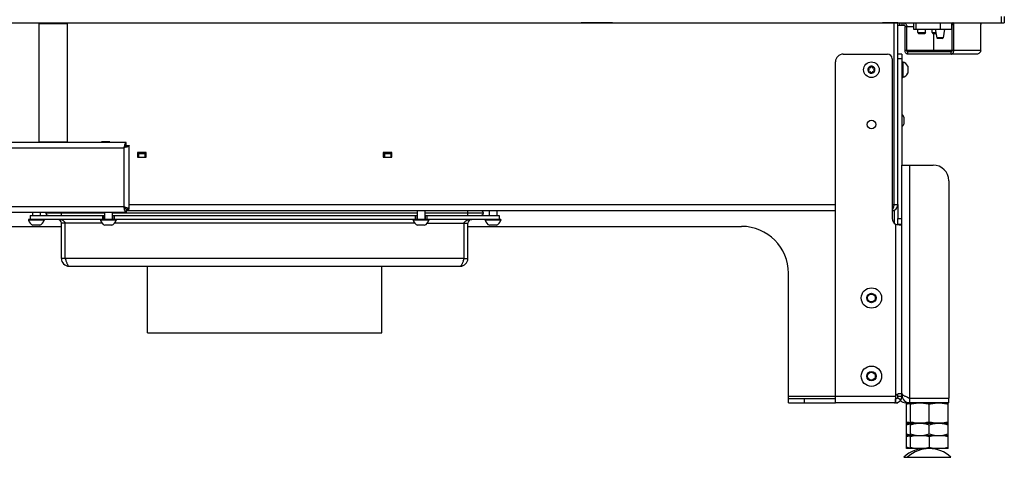
# Model space of a CAD drawing. Units: millimetres. Extents: x 0 to 420, y 0 to 297.
# Drawn here: x 49 to 112, y 144 to 172 of the extents above; entities that cross this region are included whole.
import ezdxf

# ---------------------------------------------------------------- set-up
doc = ezdxf.new("R2010")
doc.units = ezdxf.units.MM
doc.header["$LTSCALE"] = 23.1
doc.layers.get('0').update_dxf_attribs({"linetype": 'CONTINUOUS'})
for name, color, linetype in [('AUTO_AXIS', 7, 'CONTINUOUS'), ('BEZUGSACHSEN', 7, 'CONTINUOUS'), ('KURVEN', 7, 'CONTINUOUS'), ('RUNDUNGEN', 7, 'CONTINUOUS')]:
    doc.layers.add(name, color=color, linetype=linetype)

msp = doc.modelspace()

# ---------------------------------------------------------------- linework, layer by layer
at = {"color": 7, "linetype": 'CONTINUOUS'}
for p, q in [((22.511, 171.487), (112.264, 171.487)), ((50.584, 171.477), (50.554, 171.447)), ((50.554, 163.867), (50.554, 171.447)), ((50.554, 171.447), (52.354, 171.447)), ((50.584, 171.477), (52.324, 171.477)), ((52.324, 171.477), (52.354, 171.447)), ((52.354, 163.867), (52.354, 171.447)), ((106.456, 171.487), (106.456, 171.087)), ((108.929, 169.737), (108.929, 171.387)), ((112.264, 171.887), (112.264, 171.487)), ((106.026, 169.737), (106.026, 171.237)), ((106.456, 171.087), (108.929, 171.087)), ((106.727, 170.857), (106.727, 171.087)), ((106.727, 170.857), (107.227, 170.857)), ((106.727, 170.857), (106.777, 170.807)), ((106.777, 170.807), (107.177, 170.807)), ((107.227, 170.857), (107.177, 170.807)), ((107.227, 170.857), (107.227, 171.087)), ((107.646, 170.857), (107.646, 171.087)), ((107.646, 170.857), (107.892, 170.857)), ((107.646, 170.857), (107.696, 170.807)), ((107.696, 170.807), (107.901, 170.807)), ((107.755, 169.737), (107.755, 170.807)), ((107.852, 171.087), (107.95, 170.528)), ((108.443, 171.087), (108.345, 170.528)), ((108.296, 170.487), (107.999, 170.487)), ((108.858, 169.637), (106.097, 169.637)), ((101.464, 147.187), (101.464, 168.987)), ((105.714, 168.987), (105.764, 168.987)), ((105.764, 168.987), (105.764, 167.987)), ((103.59, 168.529), (103.596, 168.526)), ((103.596, 168.447), (103.59, 168.444)), ((103.646, 168.612), (103.64, 168.615)), ((103.64, 168.358), (103.646, 168.361)), ((103.714, 168.658), (103.714, 168.651)), ((103.714, 168.322), (103.714, 168.315)), ((103.813, 168.651), (103.813, 168.658)), ((103.813, 168.315), (103.813, 168.322)), ((103.887, 168.615), (103.881, 168.612)), ((103.881, 168.361), (103.887, 168.358)), ((103.931, 168.526), (103.937, 168.529)), ((103.937, 168.444), (103.931, 168.447)), ((106.094, 168.712), (106.094, 168.292)), ((105.714, 167.987), (105.764, 167.987)), ((105.844, 165.462), (105.844, 165.042)), ((56.104, 163.837), (46.804, 163.837)), ((50.584, 163.837), (50.554, 163.867)), ((50.554, 163.867), (52.354, 163.867)), ((52.324, 163.837), (52.354, 163.867)), ((56.104, 163.637), (56.104, 163.837)), ((56.104, 163.637), (56.304, 163.637)), ((56.304, 159.567), (56.304, 163.637)), ((46.804, 159.367), (56.104, 159.367)), ((50.114, 159.367), (50.114, 159.167)), ((50.614, 159.367), (50.614, 159.167)), ((54.714, 159.317), (50.97, 159.317)), ((54.714, 159.367), (54.714, 158.917)), ((55.214, 159.367), (55.214, 158.917)), ((74.714, 159.317), (55.214, 159.317)), ((56.104, 159.567), (56.304, 159.567)), ((56.104, 159.567), (56.104, 159.367)), ((74.714, 159.467), (74.714, 158.917)), ((75.214, 159.467), (75.214, 158.917)), ((78.957, 159.317), (75.214, 159.317)), ((79.314, 159.467), (79.314, 159.167)), ((79.814, 159.467), (79.814, 159.167)), ((49.864, 158.917), (49.864, 158.867)), ((49.964, 158.917), (49.864, 158.917)), ((50.864, 158.867), (49.864, 158.867)), ((49.964, 159.167), (49.964, 158.917)), ((49.964, 159.167), (54.714, 159.167)), ((50.864, 158.917), (50.864, 158.867)), ((54.464, 158.917), (54.464, 158.867)), ((55.464, 158.867), (54.464, 158.867)), ((55.284, 158.917), (54.643, 158.917)), ((54.689, 159.167), (54.689, 158.917)), ((55.214, 159.167), (74.714, 159.167)), ((55.239, 159.167), (55.239, 158.917)), ((55.464, 158.917), (55.464, 158.867)), ((74.464, 158.917), (74.464, 158.867)), ((75.464, 158.867), (74.464, 158.867)), ((75.284, 158.917), (74.643, 158.917)), ((74.689, 159.167), (74.689, 158.917)), ((75.214, 159.167), (79.964, 159.167)), ((75.239, 159.167), (75.239, 158.917)), ((75.464, 158.917), (75.464, 158.867)), ((79.064, 158.917), (79.064, 158.867)), ((80.064, 158.867), (79.064, 158.867)), ((79.964, 159.167), (79.964, 158.917)), ((80.064, 158.917), (79.964, 158.917)), ((80.064, 158.917), (80.064, 158.867)), ((50.589, 158.537), (50.169, 158.537)), ((55.189, 158.537), (54.769, 158.537)), ((75.189, 158.537), (74.769, 158.537)), ((79.789, 158.537), (79.369, 158.537)), ((105.464, 158.61), (105.714, 158.61)), ((52.214, 156.417), (51.964, 156.417)), ((77.714, 156.417), (77.964, 156.417)), ((105.314, 147.587), (105.314, 147.187)), ((105.714, 147.687), (105.714, 147.587)), ((105.314, 147.187), (101.464, 147.187)), ((106.014, 147.178), (106.039, 147.187)), ((106.014, 145.896), (106.014, 147.178)), ((106.264, 147.178), (106.289, 147.187)), ((106.264, 145.896), (106.264, 147.178)), ((107.464, 145.963), (107.464, 147.11)), ((108.664, 147.178), (108.639, 147.187)), ((108.664, 145.896), (108.664, 147.178)), ((106.039, 145.887), (106.014, 145.896)), ((106.014, 145.887), (108.664, 145.887)), ((106.014, 144.256), (106.014, 145.887)), ((106.289, 145.887), (106.264, 145.896)), ((106.264, 144.256), (106.264, 145.887)), ((107.464, 145.194), (107.464, 145.779)), ((108.639, 145.887), (108.664, 145.896)), ((108.664, 144.256), (108.664, 145.887)), ((106.014, 145.087), (108.664, 145.087)), ((107.464, 145.008), (107.464, 144.335)), ((108.664, 144.256), (106.014, 144.256))]:
    msp.add_line(p, q, dxfattribs=at)
at = {"color": 3, "linetype": 'CONTINUOUS'}
for p, q in [((105.464, 171.337), (105.849, 171.337)), ((109.035, 169.737), (109.035, 171.387)), ((110.763, 169.737), (110.763, 171.387)), ((105.92, 169.737), (105.92, 171.237)), ((110.516, 169.487), (106.097, 169.487)), ((54.643, 158.917), (49.964, 158.917)), ((74.643, 158.917), (55.284, 158.917)), ((79.964, 158.917), (75.284, 158.917)), ((105.464, 158.61), (105.464, 158.967)), ((51.964, 156.417), (51.964, 158.667)), ((52.214, 156.417), (52.214, 158.667)), ((77.714, 156.417), (77.714, 158.667)), ((77.964, 156.417), (77.964, 158.667)), ((52.464, 155.917), (77.464, 155.917)), ((57.464, 151.667), (57.464, 155.917)), ((72.464, 151.667), (72.464, 155.917)), ((57.464, 151.667), (72.464, 151.667))]:
    msp.add_line(p, q, dxfattribs=at)
at = {"color": 9, "linetype": 'CONTINUOUS'}
for p, q in [((105.566, 171.487), (105.566, 171.337)), ((105.708, 171.487), (105.708, 171.337)), ((105.849, 171.487), (105.849, 171.337)), ((106.602, 171.487), (106.602, 171.087)), ((108.172, 171.487), (108.172, 171.087)), ((108.879, 171.487), (108.879, 171.087)), ((108.929, 171.387), (109.035, 171.387)), ((112.064, 171.887), (112.064, 171.487)), ((106.456, 171.237), (105.92, 171.237)), ((108.345, 170.528), (107.95, 170.528)), ((105.92, 169.737), (110.763, 169.737)), ((106.097, 169.487), (106.097, 169.637)), ((108.858, 169.487), (108.858, 169.637)), ((46.954, 163.487), (55.954, 163.487)), ((55.954, 163.487), (55.954, 159.717)), ((55.954, 159.717), (46.954, 159.717)), ((51.964, 159.167), (51.964, 159.367)), ((77.964, 159.167), (77.964, 159.467)), ((54.589, 159.167), (54.589, 158.917)), ((55.339, 159.167), (55.339, 158.917)), ((74.589, 159.167), (74.589, 158.917)), ((75.339, 159.167), (75.339, 158.917)), ((105.464, 158.967), (105.714, 158.967)), ((54.57, 158.667), (51.964, 158.667)), ((74.57, 158.667), (55.357, 158.667)), ((75.357, 158.667), (77.964, 158.667)), ((105.314, 158.61), (105.314, 147.587)), ((77.714, 156.417), (52.214, 156.417)), ((105.314, 147.587), (101.464, 147.587)), ((105.321, 147.187), (105.316, 147.437)), ((105.636, 147.351), (105.435, 147.498)), ((105.714, 147.587), (105.464, 147.587))]:
    msp.add_line(p, q, dxfattribs=at)
at = {"color": 7, "linetype": 'CONTINUOUS'}
msp.add_circle((103.764, 168.487), 0.5, dxfattribs=at)
for centre, radius, start, end in [((50.634, 171.497), 0.02, 270, 329.99993), ((52.274, 171.497), 0.02, 210.00007, 270), ((107.999, 170.537), 0.05, 190, 270), ((108.296, 170.537), 0.05, 270, 350), ((101.964, 168.987), 0.5, 90, 180), ((105.626, 168.487), 0.518, 25.72071, 74.66815), ((103.764, 168.487), 0.225, 180, 330.00001), ((103.612, 168.399), 0.05, 115.73982, 304.26018), ((103.764, 168.487), 0.225, 0, 150.00001), ((103.573, 168.487), 0.0453, 300, 60), ((103.668, 168.651), 0.0453, 240, 360), ((103.668, 168.322), 0.0453, 0, 120), ((103.764, 168.662), 0.05, 355.73982, 184.26018), ((103.764, 168.312), 0.05, 175.73982, 4.26018), ((103.859, 168.651), 0.0453, 180, 300), ((103.859, 168.322), 0.0453, 60, 180), ((103.915, 168.574), 0.05, 295.73982, 124.26018), ((103.954, 168.487), 0.0453, 120, 240), ((105.626, 168.487), 0.518, 285.33185, 334.27929), ((105.376, 165.237), 0.518, 25.72071, 49.42599), ((105.376, 165.237), 0.518, 310.57401, 334.27929), ((51.164, 159.267), 0.2, 149.98518, 165.52249), ((51.164, 159.367), 0.2, 194.47751, 270), ((78.764, 159.267), 0.2, 14.47751, 90), ((78.764, 159.367), 0.2, 270, 345.52249), ((50.364, 159.004), 0.518, 195.33185, 244.27929), ((50.364, 159.004), 0.518, 295.72071, 344.66815), ((54.964, 159.004), 0.518, 195.33185, 244.27929), ((54.964, 159.004), 0.518, 295.72071, 344.66815), ((74.964, 159.004), 0.518, 195.33185, 244.27929), ((74.964, 159.004), 0.518, 295.72071, 344.66815), ((79.564, 159.004), 0.518, 195.33185, 244.27929), ((79.564, 159.004), 0.518, 295.72071, 344.66815), ((105.494, 158.967), 0.4, 180, 243.13863), ((52.464, 156.417), 0.25, 180, 215.64006), ((77.464, 156.417), 0.25, 324.35994, 360), ((105.314, 147.587), 0.4, 270, 360), ((105.222, 147.319), 0.132, 270.00018, 271.75503), ((106.669, 142.926), 2.181, 100.7126, 100.96597), ((107.214, 142.256), 2, 86.41659, 133.84945), ((107.464, 142.256), 2, 46.15055, 133.84945), ((106.669, 146.416), 2.181, 259.03403, 259.2874)]:
    msp.add_arc(centre, radius, start, end, dxfattribs=at)
at = {"color": 3, "linetype": 'CONTINUOUS'}
for centre, radius, start, end in [((51.714, 158.667), 0.25, 0, 90), ((78.214, 158.667), 0.25, 90, 180), ((52.464, 156.417), 0.5, 180, 270), ((77.464, 156.417), 0.5, 270, 360), ((105.314, 147.587), 0.15, 271.00986, 360)]:
    msp.add_arc(centre, radius, start, end, dxfattribs=at)
at = {"color": 7, "linetype": 'CONTINUOUS'}
for points, knots in [([(105.849, 171.487), (105.873, 171.487), (105.923, 171.471), (105.981, 171.413), (106.018, 171.331), (106.026, 171.269), (106.026, 171.237)], [0, 0, 0, 0, 0.209467, 0.444656, 0.71203, 1, 1, 1, 1]), ([(108.999, 171.487), (108.99, 171.487), (108.97, 171.481), (108.947, 171.457), (108.932, 171.425), (108.929, 171.4), (108.929, 171.387)], [0, 0, 0, 0, 0.209466, 0.444656, 0.712032, 1, 1, 1, 1]), ([(106.097, 169.637), (106.087, 169.637), (106.067, 169.643), (106.044, 169.666), (106.029, 169.699), (106.026, 169.724), (106.026, 169.737)], [0, 0, 0, 0, 0.209467, 0.444656, 0.712031, 1, 1, 1, 1]), ([(107.755, 169.737), (107.749, 169.724), (107.741, 169.701), (107.739, 169.669), (107.742, 169.647), (107.751, 169.637), (107.755, 169.637)], [0, 0, 0, 0, 0.375265, 0.678943, 0.887203, 1, 1, 1, 1]), ([(107.755, 169.737), (107.76, 169.724), (107.768, 169.701), (107.77, 169.669), (107.768, 169.647), (107.759, 169.637), (107.755, 169.637)], [0, 0, 0, 0, 0.375265, 0.678943, 0.887203, 1, 1, 1, 1]), ([(108.858, 169.637), (108.867, 169.637), (108.888, 169.643), (108.911, 169.666), (108.925, 169.699), (108.929, 169.724), (108.929, 169.737)], [0, 0, 0, 0, 0.209467, 0.444656, 0.712031, 1, 1, 1, 1]), ([(56.104, 163.837), (56.088, 163.837), (56.065, 163.812), (56.045, 163.775), (56.019, 163.712), (55.989, 163.615), (55.966, 163.531), (55.954, 163.487)], [0, 0, 0, 0, 0.118123, 0.214114, 0.335804, 0.642859, 1, 1, 1, 1]), ([(56.304, 163.637), (56.304, 163.621), (56.279, 163.598), (56.242, 163.579), (56.179, 163.552), (56.082, 163.522), (55.998, 163.499), (55.954, 163.487)], [0, 0, 0, 0, 0.118123, 0.214114, 0.335804, 0.642859, 1, 1, 1, 1]), ([(56.304, 159.567), (56.304, 159.582), (56.279, 159.605), (56.242, 159.625), (56.179, 159.652), (56.082, 159.682), (55.998, 159.704), (55.954, 159.717)], [0, 0, 0, 0, 0.118123, 0.214114, 0.335804, 0.642859, 1, 1, 1, 1]), ([(56.104, 159.367), (56.088, 159.367), (56.065, 159.391), (56.045, 159.428), (56.019, 159.492), (55.989, 159.589), (55.966, 159.672), (55.954, 159.717)], [0, 0, 0, 0, 0.118123, 0.214114, 0.335804, 0.642859, 1, 1, 1, 1]), ([(105.314, 158.61), (105.363, 158.595), (105.457, 158.576), (105.553, 158.567), (105.596, 158.567)], [0, 0, 0, 0, 0.541009, 1, 1, 1, 1]), ([(105.596, 158.567), (105.613, 158.567), (105.643, 158.568), (105.68, 158.575), (105.707, 158.587), (105.714, 158.603), (105.714, 158.61)], [0, 0, 0, 0, 0.373062, 0.653676, 0.847485, 1, 1, 1, 1]), ([(105.226, 147.187), (105.24, 147.187), (105.269, 147.193), (105.298, 147.232), (105.311, 147.286), (105.314, 147.327), (105.314, 147.351)], [0, 0, 0, 0, 0.201301, 0.401102, 0.662401, 1, 1, 1, 1]), ([(105.596, 147.767), (105.57, 147.767), (105.522, 147.761), (105.453, 147.74), (105.389, 147.708), (105.333, 147.66), (105.314, 147.611), (105.314, 147.587)], [0, 0, 0, 0, 0.214445, 0.399411, 0.596806, 0.799006, 1, 1, 1, 1]), ([(105.711, 147.677), (105.71, 147.692), (105.705, 147.718), (105.679, 147.75), (105.641, 147.765), (105.612, 147.767), (105.596, 147.767)], [0, 0, 0, 0, 0.266756, 0.482041, 0.714812, 1, 1, 1, 1]), ([(105.714, 147.587), (105.714, 147.595), (105.713, 147.625), (105.714, 147.656), (105.711, 147.677)], [0, 0, 0, 0, 0.280396, 1, 1, 1, 1]), ([(106.264, 147.11), (106.362, 147.131), (106.561, 147.165), (106.864, 147.184), (107.166, 147.165), (107.365, 147.131), (107.464, 147.11)], [0, 0, 0, 0, 0.250382, 0.5, 0.749618, 1, 1, 1, 1]), ([(107.464, 147.11), (107.562, 147.131), (107.761, 147.165), (108.064, 147.184), (108.366, 147.165), (108.565, 147.131), (108.664, 147.11)], [0, 0, 0, 0, 0.250382, 0.5, 0.749618, 1, 1, 1, 1]), ([(106.014, 145.779), (106.034, 145.786), (106.116, 145.813), (106.2, 145.835), (106.264, 145.848)], [0, 0, 0, 0, 0.25073, 1, 1, 1, 1]), ([(106.264, 145.963), (106.362, 145.943), (106.561, 145.908), (106.864, 145.889), (107.166, 145.908), (107.365, 145.943), (107.464, 145.963)], [0, 0, 0, 0, 0.250382, 0.5, 0.749618, 1, 1, 1, 1]), ([(106.264, 145.779), (106.361, 145.812), (106.558, 145.866), (106.762, 145.887), (106.864, 145.887)], [0, 0, 0, 0, 0.501873, 1, 1, 1, 1]), ([(106.864, 145.887), (106.965, 145.887), (107.169, 145.866), (107.366, 145.812), (107.464, 145.779)], [0, 0, 0, 0, 0.498127, 1, 1, 1, 1]), ([(107.464, 145.963), (107.562, 145.943), (107.761, 145.908), (108.064, 145.889), (108.366, 145.908), (108.565, 145.943), (108.664, 145.963)], [0, 0, 0, 0, 0.250382, 0.5, 0.749618, 1, 1, 1, 1]), ([(107.464, 145.779), (107.561, 145.812), (107.758, 145.866), (107.962, 145.887), (108.064, 145.887)], [0, 0, 0, 0, 0.501873, 1, 1, 1, 1]), ([(108.064, 145.887), (108.165, 145.887), (108.369, 145.866), (108.566, 145.812), (108.664, 145.779)], [0, 0, 0, 0, 0.498127, 1, 1, 1, 1]), ([(106.014, 145.194), (106.034, 145.187), (106.116, 145.161), (106.2, 145.138), (106.264, 145.125)], [0, 0, 0, 0, 0.25073, 1, 1, 1, 1]), ([(106.264, 145.194), (106.361, 145.161), (106.558, 145.107), (106.762, 145.087), (106.864, 145.087)], [0, 0, 0, 0, 0.501873, 1, 1, 1, 1]), ([(106.864, 145.087), (106.965, 145.087), (107.169, 145.107), (107.366, 145.161), (107.464, 145.194)], [0, 0, 0, 0, 0.498127, 1, 1, 1, 1]), ([(107.464, 145.194), (107.561, 145.161), (107.758, 145.107), (107.962, 145.087), (108.064, 145.087)], [0, 0, 0, 0, 0.501873, 1, 1, 1, 1]), ([(108.064, 145.087), (108.165, 145.087), (108.369, 145.107), (108.566, 145.161), (108.664, 145.194)], [0, 0, 0, 0, 0.498127, 1, 1, 1, 1])]:
    msp.add_open_spline(points, degree=3, knots=knots, dxfattribs=at)
at = {"color": 3, "linetype": 'CONTINUOUS'}
for points, knots in [([(105.849, 171.337), (105.859, 171.337), (105.879, 171.331), (105.902, 171.307), (105.917, 171.275), (105.92, 171.25), (105.92, 171.237)], [0, 0, 0, 0, 0.209467, 0.444656, 0.71203, 1, 1, 1, 1]), ([(109.035, 171.387), (109.035, 171.4), (109.038, 171.425), (109.053, 171.457), (109.076, 171.481), (109.096, 171.487), (109.105, 171.487)], [0, 0, 0, 0, 0.287968, 0.555344, 0.790534, 1, 1, 1, 1]), ([(110.693, 171.487), (110.702, 171.487), (110.722, 171.481), (110.745, 171.457), (110.76, 171.425), (110.763, 171.4), (110.763, 171.387)], [0, 0, 0, 0, 0.209466, 0.444656, 0.712032, 1, 1, 1, 1]), ([(106.097, 169.487), (106.073, 169.487), (106.023, 169.502), (105.965, 169.56), (105.928, 169.642), (105.92, 169.704), (105.92, 169.737)], [0, 0, 0, 0, 0.209467, 0.444656, 0.712031, 1, 1, 1, 1]), ([(108.858, 169.487), (108.881, 169.487), (108.932, 169.502), (108.989, 169.56), (109.026, 169.642), (109.035, 169.704), (109.035, 169.737)], [0, 0, 0, 0, 0.209467, 0.444656, 0.712031, 1, 1, 1, 1]), ([(110.763, 169.737), (110.757, 169.704), (110.737, 169.64), (110.682, 169.558), (110.606, 169.501), (110.545, 169.487), (110.516, 169.487)], [0, 0, 0, 0, 0.265358, 0.525309, 0.76942, 1, 1, 1, 1]), ([(56.104, 163.637), (56.104, 163.608), (56.067, 163.564), (56.01, 163.523), (55.973, 163.499), (55.954, 163.487)], [0, 0, 0, 0, 0.400707, 0.683919, 1, 1, 1, 1]), ([(56.104, 163.637), (56.075, 163.637), (56.031, 163.6), (55.989, 163.543), (55.966, 163.506), (55.954, 163.487)], [0, 0, 0, 0, 0.400707, 0.683919, 1, 1, 1, 1]), ([(56.104, 159.567), (56.075, 159.567), (56.031, 159.604), (55.989, 159.661), (55.966, 159.697), (55.954, 159.717)], [0, 0, 0, 0, 0.400707, 0.683919, 1, 1, 1, 1]), ([(56.104, 159.567), (56.104, 159.596), (56.067, 159.639), (56.01, 159.681), (55.973, 159.704), (55.954, 159.717)], [0, 0, 0, 0, 0.400707, 0.683919, 1, 1, 1, 1]), ([(52.214, 158.667), (52.214, 158.694), (52.189, 158.761), (52.089, 158.841), (51.925, 158.902), (51.79, 158.917), (51.714, 158.917)], [0, 0, 0, 0, 0.137925, 0.330025, 0.619652, 1, 1, 1, 1]), ([(77.714, 158.667), (77.714, 158.694), (77.738, 158.761), (77.838, 158.841), (78.002, 158.902), (78.137, 158.917), (78.214, 158.917)], [0, 0, 0, 0, 0.137925, 0.330025, 0.619652, 1, 1, 1, 1]), ([(105.454, 158.579), (105.456, 158.581), (105.462, 158.59), (105.464, 158.601), (105.464, 158.61)], [0, 0, 0, 0, 0.231407, 1, 1, 1, 1]), ([(52.214, 156.417), (52.234, 156.353), (52.263, 156.26), (52.306, 156.142), (52.336, 156.067), (52.367, 156.004), (52.401, 155.949), (52.439, 155.917), (52.464, 155.917)], [0, 0, 0, 0, 0.350852, 0.511067, 0.653924, 0.775225, 0.872451, 1, 1, 1, 1]), ([(77.714, 156.417), (77.693, 156.353), (77.664, 156.26), (77.621, 156.142), (77.591, 156.067), (77.56, 156.004), (77.526, 155.949), (77.488, 155.917), (77.464, 155.917)], [0, 0, 0, 0, 0.350852, 0.511067, 0.653924, 0.775225, 0.872451, 1, 1, 1, 1]), ([(105.464, 147.587), (105.464, 147.614), (105.463, 147.664), (105.462, 147.716), (105.454, 147.738)], [0, 0, 0, 0, 0.532911, 1, 1, 1, 1])]:
    msp.add_open_spline(points, degree=3, knots=knots, dxfattribs=at)
at = {"color": 7, "linetype": 'CONTINUOUS'}
for points in [[(106.014, 147.11), (106.096, 147.127), (106.18, 147.142), (106.264, 147.153)], [(106.014, 145.963), (106.096, 145.946), (106.18, 145.931), (106.264, 145.92)], [(106.254, 145.067), (106.173, 145.052), (106.093, 145.031), (106.014, 145.008)], [(106.622, 145.087), (106.501, 145.07), (106.381, 145.043), (106.264, 145.008)], [(107.464, 145.008), (107.346, 145.043), (107.226, 145.07), (107.105, 145.087)], [(107.822, 145.087), (107.701, 145.07), (107.581, 145.043), (107.464, 145.008)], [(108.664, 145.008), (108.546, 145.043), (108.426, 145.07), (108.305, 145.087)], [(106.254, 144.275), (106.173, 144.291), (106.093, 144.311), (106.014, 144.335)], [(106.622, 144.256), (106.501, 144.272), (106.381, 144.3), (106.264, 144.335)], [(107.464, 144.335), (107.346, 144.3), (107.226, 144.272), (107.105, 144.256)], [(107.822, 144.256), (107.701, 144.272), (107.581, 144.3), (107.464, 144.335)], [(108.664, 144.335), (108.546, 144.3), (108.426, 144.272), (108.305, 144.256)]]:
    msp.add_open_spline(points, degree=3, dxfattribs=at)
at = {"layer": 'AUTO_AXIS', "color": 7, "linetype": 'CONTINUOUS'}
for p, q in [((106.094, 168.292), (106.094, 168.262)), ((105.844, 165.042), (105.844, 165.012)), ((50.169, 158.537), (50.139, 158.537)), ((54.769, 158.537), (54.739, 158.537)), ((74.769, 158.537), (74.739, 158.537)), ((79.369, 158.537), (79.339, 158.537)), ((104.014, 153.936), (104.014, 153.837)), ((104.014, 148.936), (104.014, 148.837))]:
    msp.add_line(p, q, dxfattribs=at)
for centre, radius in [((103.764, 153.887), 0.65), ((103.764, 153.887), 0.3), ((103.764, 153.887), 0.255), ((103.764, 148.887), 0.65), ((103.764, 148.887), 0.3), ((103.764, 148.887), 0.255)]:
    msp.add_circle(centre, radius, dxfattribs=at)
for centre, radius, start, end in [((103.764, 168.487), 0.225, 150.00011, 180), ((103.612, 168.574), 0.05, 55.73982, 244.26018), ((103.915, 168.399), 0.05, 235.73982, 64.26018), ((103.764, 168.487), 0.225, 330.00011, 360)]:
    msp.add_arc(centre, radius, start, end, dxfattribs=at)
at = {"layer": 'BEZUGSACHSEN', "color": 3, "linetype": 'CONTINUOUS'}
for p, q in [((105.714, 162.387), (107.714, 162.387)), ((105.714, 147.687), (105.714, 162.387)), ((108.714, 161.387), (108.714, 147.487)), ((106.214, 147.487), (108.714, 147.487)), ((108.714, 147.187), (105.964, 147.187))]:
    msp.add_line(p, q, dxfattribs=at)
at = {"layer": 'BEZUGSACHSEN', "color": 9, "linetype": 'CONTINUOUS'}
msp.add_line((106.214, 147.487), (106.214, 162.387), dxfattribs=at)
at = {"layer": 'BEZUGSACHSEN', "color": 7, "linetype": 'CONTINUOUS'}
for p, q in [((105.714, 147.687), (105.781, 147.687)), ((106.214, 147.187), (106.214, 147.487)), ((108.714, 147.187), (108.714, 147.487)), ((105.964, 147.187), (105.964, 147.254))]:
    msp.add_line(p, q, dxfattribs=at)
msp.add_circle((103.764, 164.987), 0.275, dxfattribs=at)
at = {"layer": 'BEZUGSACHSEN', "color": 3, "linetype": 'CONTINUOUS'}
for centre, radius, start, end in [((107.714, 161.387), 1, 0, 90), ((106.214, 147.687), 0.5, 180, 270), ((106.647, 149.702), 2.312, 246.20095, 246.50416), ((105.964, 147.687), 0.5, 226.12161, 270)]:
    msp.add_arc(centre, radius, start, end, dxfattribs=at)
at = {"layer": 'BEZUGSACHSEN', "color": 7, "linetype": 'CONTINUOUS'}
msp.add_arc((106.214, 147.687), 0.2, 227.72694, 270, dxfattribs=at)
at = {"layer": 'BEZUGSACHSEN', "color": 3, "linetype": 'CONTINUOUS'}
msp.add_open_spline([(105.714, 147.787), (105.714, 147.78), (105.715, 147.767), (105.723, 147.748), (105.735, 147.729), (105.759, 147.703), (105.801, 147.671), (105.863, 147.634), (105.938, 147.597), (106.024, 147.56), (106.117, 147.524), (106.181, 147.499), (106.214, 147.487)], degree=3, knots=[0, 0, 0, 0, 0.031368, 0.064695, 0.101586, 0.143009, 0.241732, 0.362251, 0.502549, 0.658913, 0.82656, 1, 1, 1, 1], dxfattribs=at)
at = {"layer": 'KURVEN', "color": 3, "linetype": 'CONTINUOUS'}
for p, q in [((65.964, 171.477), (67.964, 171.477)), ((87.214, 171.477), (85.214, 171.477)), ((105.214, 171.477), (104.464, 171.477)), ((105.214, 159.867), (105.214, 171.477)), ((105.464, 159.867), (105.464, 171.487)), ((54.534, 163.867), (54.534, 163.837)), ((55.074, 163.867), (54.534, 163.867)), ((55.074, 163.837), (55.074, 163.867)), ((57.379, 163.187), (56.829, 163.187)), ((56.829, 163.187), (56.829, 162.887)), ((57.379, 162.887), (57.379, 163.187)), ((73.099, 163.187), (72.549, 163.187)), ((72.549, 163.187), (72.549, 162.887)), ((73.099, 162.887), (73.099, 163.187)), ((56.829, 162.887), (57.379, 162.887)), ((72.549, 162.887), (73.099, 162.887)), ((101.464, 159.467), (56.104, 159.467)), ((105.094, 159.467), (105.164, 159.467)), ((98.464, 147.187), (101.464, 147.187)), ((105.321, 147.187), (105.464, 147.187))]:
    msp.add_line(p, q, dxfattribs=at)
at = {"layer": 'KURVEN', "color": 9, "linetype": 'CONTINUOUS'}
for p, q in [((105.064, 171.477), (105.064, 171.487)), ((56.904, 163.137), (56.904, 162.887)), ((57.304, 163.137), (57.304, 162.887)), ((72.624, 163.137), (72.624, 162.887)), ((73.024, 163.137), (73.024, 162.887)), ((56.304, 159.867), (101.464, 159.867)), ((105.094, 159.867), (105.214, 159.867)), ((101.464, 147.587), (98.464, 147.587)), ((99.464, 147.437), (99.464, 147.187)), ((105.314, 147.487), (105.425, 147.487)), ((105.414, 147.187), (105.414, 147.199))]:
    msp.add_line(p, q, dxfattribs=at)
at = {"layer": 'KURVEN', "color": 7, "linetype": 'CONTINUOUS'}
for p, q in [((105.214, 171.487), (105.214, 171.477)), ((105.464, 171.477), (105.214, 171.477)), ((56.829, 163.137), (57.379, 163.137)), ((56.854, 163.137), (56.854, 162.887)), ((57.354, 163.137), (57.354, 162.887)), ((72.549, 163.137), (73.099, 163.137)), ((72.574, 163.137), (72.574, 162.887)), ((73.074, 163.137), (73.074, 162.887)), ((56.074, 159.628), (56.074, 159.574)), ((105.164, 159.467), (105.164, 159.479)), ((105.214, 159.867), (105.464, 159.867)), ((105.214, 159.496), (105.214, 158.682)), ((40.854, 158.467), (51.964, 158.467)), ((77.964, 158.467), (95.464, 158.467)), ((98.464, 147.187), (98.464, 155.467)), ((101.464, 147.437), (98.464, 147.437)), ((105.464, 147.187), (105.464, 147.216))]:
    msp.add_line(p, q, dxfattribs=at)
at = {"layer": 'KURVEN', "color": 3, "linetype": 'CONTINUOUS'}
for centre, radius, start, end in [((65.964, 171.507), 0.03, 221.81331, 270), ((67.964, 171.507), 0.03, 270, 318.18669), ((85.214, 171.507), 0.03, 221.81331, 270), ((87.214, 171.507), 0.03, 270, 318.18669), ((104.464, 171.507), 0.03, 221.81331, 270), ((105.064, 159.867), 0.4, 274.40819, 360)]:
    msp.add_arc(centre, radius, start, end, dxfattribs=at)
at = {"layer": 'KURVEN', "color": 7, "linetype": 'CONTINUOUS'}
for centre, radius, start, end in [((105.064, 159.867), 0.15, 333.00765, 360), ((95.464, 155.467), 3, 0, 90)]:
    msp.add_arc(centre, radius, start, end, dxfattribs=at)
at = {"layer": 'KURVEN', "color": 3, "linetype": 'CONTINUOUS'}
msp.add_open_spline([(105.214, 159.867), (105.204, 159.826), (105.185, 159.747), (105.157, 159.639), (105.129, 159.553), (105.107, 159.504), (105.094, 159.487)], degree=3, knots=[0, 0, 0, 0, 0.31677, 0.604696, 0.838366, 1, 1, 1, 1], dxfattribs=at)
at = {"layer": 'RUNDUNGEN', "color": 7, "linetype": 'CONTINUOUS'}
for p, q in [((101.964, 169.487), (104.794, 169.487)), ((105.714, 169.487), (105.464, 169.487)), ((105.714, 169.487), (105.714, 162.387)), ((105.094, 169.187), (105.094, 158.967))]:
    msp.add_line(p, q, dxfattribs=at)
at = {"layer": 'RUNDUNGEN', "color": 9, "linetype": 'CONTINUOUS'}
for p, q in [((105.714, 169.187), (105.464, 169.187)), ((105.828, 143.698), (108.849, 143.698))]:
    msp.add_line(p, q, dxfattribs=at)
at = {"layer": 'RUNDUNGEN', "color": 3, "linetype": 'CONTINUOUS'}
msp.add_line((105.464, 159.867), (105.464, 158.967), dxfattribs=at)
at = {"layer": 'RUNDUNGEN', "color": 7, "linetype": 'CONTINUOUS'}
msp.add_arc((104.794, 169.187), 0.3, 0, 90, dxfattribs=at)

doc.saveas('drawing.dxf')
